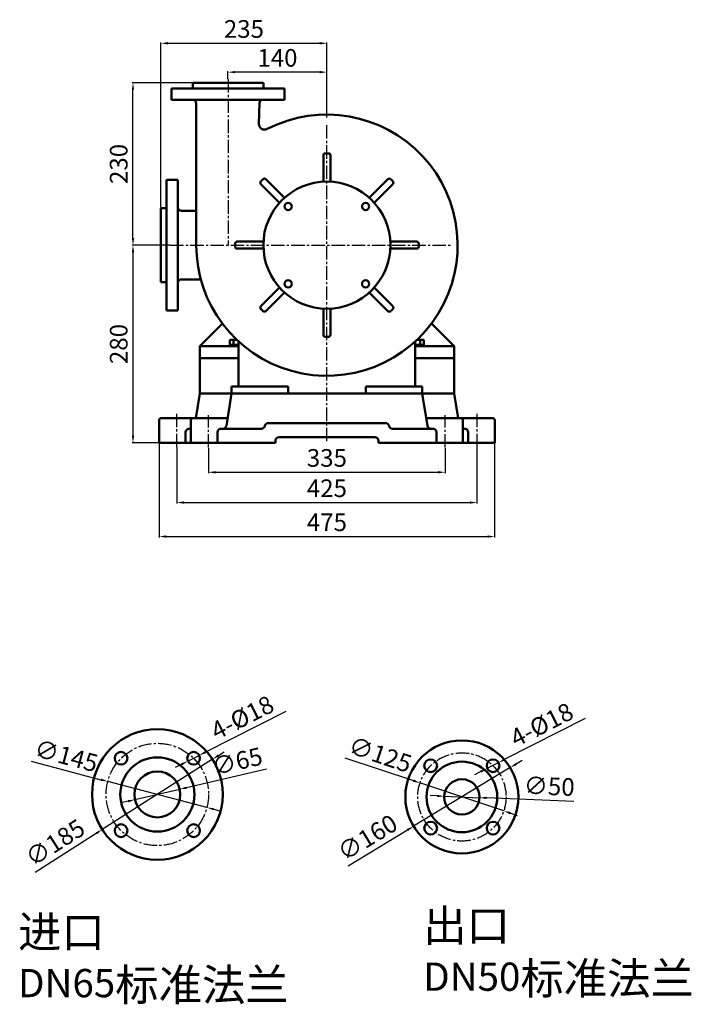
# Model space of a CAD drawing. Units: millimetres. Extents: x 3307 to 5978, y 2298 to 3780.
# Drawn here: x 3307 to 4257, y 2386 to 3780 of the extents above; entities that cross this region are included whole.
import ezdxf

# ---------------------------------------------------------------- set-up
doc = ezdxf.new("R2010")
doc.units = ezdxf.units.MM
doc.linetypes.add('CENTER2', pattern=[28.575, 19.05, -3.175, 3.175, -3.175])
for name, color, linetype, lineweight in [('1.粗实线', 7, 'Continuous', 50), ('尺寸线', 3, 'Continuous', 20), ('粗实线', 7, 'Continuous', 40)]:
    doc.layers.add(name, color=color, linetype=linetype, lineweight=lineweight)
doc.layers.add('3.中心线', color=1, linetype='CENTER2')
doc.layers.add('4.尺寸线', color=3, linetype='Continuous')
doc.styles.get("Standard").update_dxf_attribs({"font": 'txt', "bigfont": 'gbcbig.shx'})
doc.dimstyles.new('ISO-25', dxfattribs={"dimtxt": 25, "dimasz": 10, "dimexe": 1.25, "dimexo": 0.625, "dimgap": 4.5, "dimtad": 1, "dimtxsty": 'Standard', "dimcen": 2.5, "dimadec": 0, "dimazin": 0, "dimtfac": 1, "dimtmove": 0, "dimatfit": 3, "dimfxl": 0, "dimarcsym": 0})

# ---------------------------------------------------------------- blocks, each defined once
blk = doc.blocks.new('*D15')
at = {"layer": '4.尺寸线', "color": 0, "lineweight": -2, "transparency": 16777216}
for p, q in [((3656, 2718.9), (3542.9, 2692.6)), ((3469.8, 2675.7), (3533.1, 2690.4)), ((3460.1, 2673.5), (3450.3, 2671.2))]:
    blk.add_line(p, q, dxfattribs=at)
at = {"layer": '4.尺寸线', "color": 0, "transparency": 16777216}
for points in [[(3542.5, 2694.3), (3543.2, 2691), (3533.1, 2690.4)], [(3459.7, 2675.1), (3460.4, 2671.8), (3469.8, 2675.7)]]:
    blk.add_solid(points, dxfattribs=at)
at = {"layer": 'Defpoints', "color": 0, "transparency": 16777216}
for p in [(3533.1, 2690.4), (3469.8, 2675.7)]:
    blk.add_point(p, dxfattribs=at)
at = {"layer": '4.尺寸线', "color": 0, "transparency": 16777216, "insert": (3615.3, 2726.9), "char_height": 25, "attachment_point": 5, "rotation": 13.05}
blk.add_mtext('∅65', dxfattribs=at)
blk = doc.blocks.new('*D16')
at = {"layer": '4.尺寸线', "color": 0, "lineweight": -2, "transparency": 16777216}
for p, q in [((3587.9, 2738.1), (3596.3, 2743.5)), ((3579.5, 2732.8), (3423.5, 2633.3)), ((3328.7, 2573), (3415, 2628))]:
    blk.add_line(p, q, dxfattribs=at)
at = {"layer": '4.尺寸线', "color": 0, "transparency": 16777216}
for points in [[(3587, 2739.5), (3588.8, 2736.7), (3579.5, 2732.8)], [(3414.1, 2629.4), (3415.9, 2626.6), (3423.5, 2633.3)]]:
    blk.add_solid(points, dxfattribs=at)
at = {"layer": 'Defpoints', "color": 0, "transparency": 16777216}
for p in [(3579.5, 2732.8), (3423.5, 2633.3)]:
    blk.add_point(p, dxfattribs=at)
at = {"layer": '4.尺寸线', "color": 0, "transparency": 16777216, "insert": (3358.5, 2612.1), "char_height": 25, "attachment_point": 5, "rotation": 32.5014}
blk.add_mtext('∅185', dxfattribs=at)
blk = doc.blocks.new('*D17')
at = {"layer": '4.尺寸线', "color": 0, "lineweight": -2, "transparency": 16777216}
for p, q in [((3322.7, 2730), (3421.7, 2704)), ((3571.6, 2664.6), (3431.3, 2701.5)), ((3581.3, 2662.1), (3590.9, 2659.5))]:
    blk.add_line(p, q, dxfattribs=at)
at = {"layer": '4.尺寸线', "color": 0, "transparency": 16777216}
for points in [[(3422.1, 2705.6), (3421.3, 2702.4), (3431.3, 2701.5)], [(3581.7, 2663.7), (3580.8, 2660.5), (3571.6, 2664.6)]]:
    blk.add_solid(points, dxfattribs=at)
at = {"layer": 'Defpoints', "color": 0, "transparency": 16777216}
for p in [(3431.3, 2701.5), (3571.6, 2664.6)]:
    blk.add_point(p, dxfattribs=at)
at = {"layer": '4.尺寸线', "color": 0, "transparency": 16777216, "insert": (3371.7, 2734.7), "char_height": 25, "attachment_point": 5, "rotation": 345.2821}
blk.add_mtext('∅145', dxfattribs=at)
blk = doc.blocks.new('*D18')
at = {"layer": '4.尺寸线', "color": 0, "lineweight": -2, "transparency": 16777216}
for p, q in [((3683.2, 2800.5), (3569.7, 2742.9)), ((3544.7, 2730.2), (3560.8, 2738.4)), ((3535.8, 2725.7), (3526.9, 2721.2))]:
    blk.add_line(p, q, dxfattribs=at)
at = {"layer": '4.尺寸线', "color": 0, "transparency": 16777216}
for points in [[(3568.9, 2744.4), (3570.4, 2741.4), (3560.8, 2738.4)], [(3535, 2727.2), (3536.5, 2724.2), (3544.7, 2730.2)]]:
    blk.add_solid(points, dxfattribs=at)
at = {"layer": 'Defpoints', "color": 0, "transparency": 16777216}
for p in [(3560.8, 2738.4), (3544.7, 2730.2)]:
    blk.add_point(p, dxfattribs=at)
at = {"layer": '4.尺寸线', "color": 0, "transparency": 16777216, "insert": (3623.2, 2789.2), "char_height": 25, "attachment_point": 5, "rotation": 26.9127}
blk.add_mtext('4-%%C18', dxfattribs=at)
blk = doc.blocks.new('*D19')
at = {"layer": 'Defpoints', "color": 0, "transparency": 16777216}
for p in [(4001, 2721), (3864.2, 2638)]:
    blk.add_point(p, dxfattribs=at)
at = {"layer": '尺寸线', "color": 0, "lineweight": -2, "transparency": 16777216}
for p, q in [((4001, 2721), (3864.2, 2638)), ((4009.5, 2726.2), (4018.1, 2731.4)), ((3771.7, 2581.9), (3855.7, 2632.8))]:
    blk.add_line(p, q, dxfattribs=at)
at = {"layer": '尺寸线', "color": 0, "transparency": 16777216}
for points in [[(4008.7, 2727.7), (4010.4, 2724.8), (4001, 2721)], [(3854.8, 2634.3), (3856.5, 2631.4), (3864.2, 2638)]]:
    blk.add_solid(points, dxfattribs=at)
at = {"layer": '尺寸线', "color": 0, "transparency": 16777216, "insert": (3800.6, 2619.3), "char_height": 25, "attachment_point": 5, "rotation": 31.2518}
blk.add_mtext('∅160', dxfattribs=at)
blk = doc.blocks.new('*D20')
at = {"layer": 'Defpoints', "color": 0, "transparency": 16777216}
for p in [(3873.3, 2699.4), (3991.9, 2659.7)]:
    blk.add_point(p, dxfattribs=at)
at = {"layer": '尺寸线', "color": 0, "lineweight": -2, "transparency": 16777216}
for p, q in [((3766.8, 2735.1), (3863.9, 2702.6)), ((3991.9, 2659.7), (3873.3, 2699.4)), ((4001.3, 2656.5), (4010.8, 2653.3))]:
    blk.add_line(p, q, dxfattribs=at)
at = {"layer": '尺寸线', "color": 0, "transparency": 16777216}
for points in [[(3864.4, 2704.2), (3863.3, 2701), (3873.3, 2699.4)], [(4001.9, 2658.1), (4000.8, 2654.9), (3991.9, 2659.7)]]:
    blk.add_solid(points, dxfattribs=at)
at = {"layer": '尺寸线', "color": 0, "transparency": 16777216, "insert": (3816, 2736.5), "char_height": 25, "attachment_point": 5, "rotation": 341.4729}
blk.add_mtext('∅125', dxfattribs=at)
blk = doc.blocks.new('*D6')
at = {"layer": '4.尺寸线', "color": 0, "lineweight": -2, "transparency": 16777216}
for p, q in [((4107.1, 2790.4), (3993.5, 2732.8)), ((3968.6, 2720.1), (3984.6, 2728.2)), ((3959.6, 2715.6), (3950.7, 2711))]:
    blk.add_line(p, q, dxfattribs=at)
at = {"layer": '4.尺寸线', "color": 0, "transparency": 16777216}
for points in [[(3992.8, 2734.2), (3994.3, 2731.3), (3984.6, 2728.2)], [(3958.9, 2717), (3960.4, 2714.1), (3968.6, 2720.1)]]:
    blk.add_solid(points, dxfattribs=at)
at = {"layer": 'Defpoints', "color": 0, "transparency": 16777216}
for p in [(3968.6, 2720.1), (3984.6, 2728.2)]:
    blk.add_point(p, dxfattribs=at)
at = {"layer": '4.尺寸线', "color": 0, "transparency": 16777216, "insert": (4047.1, 2779), "char_height": 25, "attachment_point": 5, "rotation": 26.9127}
blk.add_mtext('4-%%C18', dxfattribs=at)
blk = doc.blocks.new('*D21')
at = {"layer": 'Defpoints', "color": 0, "transparency": 16777216}
for p in [(3907.6, 2680.6), (3957.6, 2678.5)]:
    blk.add_point(p, dxfattribs=at)
at = {"layer": '尺寸线', "color": 0, "lineweight": -2, "transparency": 16777216}
for p, q in [((3897.6, 2681), (3887.6, 2681.4)), ((3907.6, 2680.6), (3957.6, 2678.5)), ((4091.2, 2673.1), (3967.6, 2678.1))]:
    blk.add_line(p, q, dxfattribs=at)
at = {"layer": '尺寸线', "color": 0, "transparency": 16777216}
for points in [[(3897.7, 2682.6), (3897.6, 2679.3), (3907.6, 2680.6)], [(3967.6, 2679.8), (3967.5, 2676.5), (3957.6, 2678.5)]]:
    blk.add_solid(points, dxfattribs=at)
at = {"layer": '尺寸线', "color": 0, "transparency": 16777216, "insert": (4056.2, 2691.5), "char_height": 25, "attachment_point": 5, "rotation": 357.6692}
blk.add_mtext('∅50', dxfattribs=at)
blk = doc.blocks.new('*D7')
at = {"layer": '4.尺寸线', "color": 0, "lineweight": -2, "transparency": 16777216}
for p, q in [((3601.5, 3696.7), (3601.5, 3707.3)), ((3731.5, 3706), (3611.5, 3706)), ((3741.5, 3642), (3741.5, 3707.3))]:
    blk.add_line(p, q, dxfattribs=at)
at = {"layer": '4.尺寸线', "color": 0, "transparency": 16777216}
for points in [[(3611.5, 3707.7), (3611.5, 3704.4), (3601.5, 3706)], [(3731.5, 3707.7), (3731.5, 3704.4), (3741.5, 3706)]]:
    blk.add_solid(points, dxfattribs=at)
at = {"layer": 'Defpoints', "color": 0, "transparency": 16777216}
for p in [(3601.5, 3706), (3601.5, 3696), (3741.5, 3641.3)]:
    blk.add_point(p, dxfattribs=at)
at = {"layer": '4.尺寸线', "color": 0, "transparency": 16777216, "insert": (3671.5, 3723), "char_height": 25, "attachment_point": 5}
blk.add_mtext('140', dxfattribs=at)
blk = doc.blocks.new('*D8')
at = {"layer": '4.尺寸线', "color": 0, "lineweight": -2, "transparency": 16777216}
for p, q in [((3506.5, 3514.2), (3506.5, 3748.2)), ((3516.5, 3746.9), (3731.5, 3746.9)), ((3741.5, 3642.6), (3741.5, 3748.2))]:
    blk.add_line(p, q, dxfattribs=at)
at = {"layer": '4.尺寸线', "color": 0, "transparency": 16777216}
for points in [[(3516.5, 3748.6), (3516.5, 3745.2), (3506.5, 3746.9)], [(3731.5, 3748.6), (3731.5, 3745.2), (3741.5, 3746.9)]]:
    blk.add_solid(points, dxfattribs=at)
at = {"layer": 'Defpoints', "color": 0, "transparency": 16777216}
for p in [(3741.5, 3746.9), (3741.5, 3642), (3506.5, 3513.5)]:
    blk.add_point(p, dxfattribs=at)
at = {"layer": '4.尺寸线', "color": 0, "transparency": 16777216, "insert": (3624, 3763.9), "char_height": 25, "attachment_point": 5}
blk.add_mtext('235', dxfattribs=at)
blk = doc.blocks.new('*D9')
at = {"layer": '4.尺寸线', "color": 0, "lineweight": -2, "transparency": 16777216}
for p, q in [((3550.9, 3691), (3465.8, 3691)), ((3467, 3471), (3467, 3681)), ((3519.6, 3461), (3465.8, 3461))]:
    blk.add_line(p, q, dxfattribs=at)
at = {"layer": '4.尺寸线', "color": 0, "transparency": 16777216}
for points in [[(3465.4, 3681), (3468.7, 3681), (3467, 3691)], [(3465.4, 3471), (3468.7, 3471), (3467, 3461)]]:
    blk.add_solid(points, dxfattribs=at)
at = {"layer": 'Defpoints', "color": 0, "transparency": 16777216}
for p in [(3467, 3691), (3551.5, 3691), (3520.2, 3461)]:
    blk.add_point(p, dxfattribs=at)
at = {"layer": '4.尺寸线', "color": 0, "transparency": 16777216, "insert": (3450, 3576), "char_height": 25, "attachment_point": 5, "rotation": 90}
blk.add_mtext('230', dxfattribs=at)
blk = doc.blocks.new('*D10')
at = {"layer": '4.尺寸线', "color": 0, "lineweight": -2, "transparency": 16777216}
for p, q in [((3466.4, 3461), (3465.8, 3461)), ((3467, 3451), (3467, 3191)), ((3503.4, 3181), (3465.8, 3181))]:
    blk.add_line(p, q, dxfattribs=at)
at = {"layer": '4.尺寸线', "color": 0, "transparency": 16777216}
for points in [[(3465.4, 3451), (3468.7, 3451), (3467, 3461)], [(3465.4, 3191), (3468.7, 3191), (3467, 3181)]]:
    blk.add_solid(points, dxfattribs=at)
at = {"layer": 'Defpoints', "color": 0, "transparency": 16777216}
for p in [(3467, 3461), (3467, 3181), (3504, 3181)]:
    blk.add_point(p, dxfattribs=at)
at = {"layer": '4.尺寸线', "color": 0, "transparency": 16777216, "insert": (3450, 3321), "char_height": 25, "attachment_point": 5, "rotation": 90}
blk.add_mtext('280', dxfattribs=at)
blk = doc.blocks.new('*D22')
at = {"layer": '4.尺寸线', "color": 0, "lineweight": -2, "transparency": 16777216}
for p, q in [((3574, 3173.6), (3574, 3138.1)), ((3909, 3173.6), (3909, 3138.1)), ((3584, 3139.4), (3899, 3139.4))]:
    blk.add_line(p, q, dxfattribs=at)
at = {"layer": '4.尺寸线', "color": 0, "transparency": 16777216}
for points in [[(3584, 3141), (3584, 3137.7), (3574, 3139.4)], [(3899, 3141), (3899, 3137.7), (3909, 3139.4)]]:
    blk.add_solid(points, dxfattribs=at)
at = {"layer": 'Defpoints', "color": 0, "transparency": 16777216}
for p in [(3574, 3174.2), (3909, 3174.2), (3909, 3139.4)]:
    blk.add_point(p, dxfattribs=at)
at = {"layer": '4.尺寸线', "color": 0, "transparency": 16777216, "insert": (3741.5, 3156.4), "char_height": 25, "attachment_point": 5}
blk.add_mtext('335', dxfattribs=at)
blk = doc.blocks.new('*D23')
at = {"layer": '4.尺寸线', "color": 0, "lineweight": -2, "transparency": 16777216}
for p, q in [((3529, 3174.2), (3529, 3095.2)), ((3954, 3174.2), (3954, 3095.2)), ((3539, 3096.5), (3944, 3096.5))]:
    blk.add_line(p, q, dxfattribs=at)
at = {"layer": '4.尺寸线', "color": 0, "transparency": 16777216}
for points in [[(3539, 3098.1), (3539, 3094.8), (3529, 3096.5)], [(3944, 3098.1), (3944, 3094.8), (3954, 3096.5)]]:
    blk.add_solid(points, dxfattribs=at)
at = {"layer": 'Defpoints', "color": 0, "transparency": 16777216}
for p in [(3529, 3174.8), (3954, 3174.8), (3954, 3096.5)]:
    blk.add_point(p, dxfattribs=at)
at = {"layer": '4.尺寸线', "color": 0, "transparency": 16777216, "insert": (3741.5, 3113.5), "char_height": 25, "attachment_point": 5}
blk.add_mtext('425', dxfattribs=at)
blk = doc.blocks.new('*D24')
at = {"layer": '4.尺寸线', "color": 0, "lineweight": -2, "transparency": 16777216}
for p, q in [((3504, 3180.4), (3504, 3047.1)), ((3979, 3180.4), (3979, 3047.1)), ((3514, 3048.3), (3969, 3048.3))]:
    blk.add_line(p, q, dxfattribs=at)
at = {"layer": '4.尺寸线', "color": 0, "transparency": 16777216}
for points in [[(3514, 3050), (3514, 3046.7), (3504, 3048.3)], [(3969, 3050), (3969, 3046.7), (3979, 3048.3)]]:
    blk.add_solid(points, dxfattribs=at)
at = {"layer": 'Defpoints', "color": 0, "transparency": 16777216}
for p in [(3504, 3181), (3979, 3181), (3979, 3048.3)]:
    blk.add_point(p, dxfattribs=at)
at = {"layer": '4.尺寸线', "color": 0, "transparency": 16777216, "insert": (3741.5, 3065.3), "char_height": 25, "attachment_point": 5}
blk.add_mtext('475', dxfattribs=at)

msp = doc.modelspace()

# ---------------------------------------------------------------- linework, layer by layer
for p, q in [((3557.28, 3224.431), (3556.942, 3222.291)), ((3602.225, 3224.087), (3601.756, 3221.124)), ((3880.847, 3224.087), (3881.316, 3221.124)), ((3925.792, 3224.431), (3926.131, 3222.291))]:
    msp.add_line(p, q)
at = {"layer": '1.粗实线'}
for p, q in [((3601.536, 3683.029), (3521.536, 3683.029)), ((3521.536, 3683.029), (3521.536, 3667.029)), ((3601.536, 3683.029), (3521.536, 3683.029)), ((3521.536, 3683.029), (3521.536, 3667.029)), ((3651.536, 3691.029), (3551.536, 3691.029)), ((3551.536, 3691.029), (3551.536, 3683.029)), ((3651.536, 3691.029), (3551.536, 3691.029)), ((3551.536, 3691.029), (3551.536, 3683.029)), ((3681.536, 3683.029), (3601.536, 3683.029)), ((3681.536, 3683.029), (3601.536, 3683.029)), ((3651.536, 3691.029), (3651.536, 3683.029)), ((3651.536, 3691.029), (3651.536, 3683.029)), ((3681.536, 3683.029), (3681.536, 3667.029)), ((3681.536, 3683.029), (3681.536, 3667.029)), ((3601.536, 3667.029), (3521.536, 3667.029)), ((3601.536, 3667.029), (3521.536, 3667.029)), ((3556.536, 3662.029), (3556.536, 3461.029)), ((3556.536, 3662.029), (3556.536, 3461.029)), ((3681.536, 3667.029), (3601.536, 3667.029)), ((3681.536, 3667.029), (3601.536, 3667.029)), ((3645.908, 3662.137), (3645.271, 3632.836)), ((3645.908, 3662.137), (3645.271, 3632.836)), ((3736.536, 3550.904), (3736.536, 3588.014)), ((3736.536, 3550.904), (3736.536, 3588.014)), ((3746.536, 3550.904), (3746.536, 3588.014)), ((3746.536, 3550.904), (3746.536, 3588.014)), ((3514.536, 3553.527), (3514.536, 3461.027)), ((3514.536, 3553.527), (3530.525, 3553.527)), ((3530.525, 3553.527), (3530.503, 3461.027)), ((3530.525, 3368.527), (3530.525, 3553.527)), ((3674.449, 3521.044), (3648.208, 3547.285)), ((3674.449, 3521.044), (3648.208, 3547.285)), ((3681.52, 3528.115), (3655.279, 3554.357)), ((3681.52, 3528.115), (3655.279, 3554.357)), ((3801.552, 3528.115), (3827.793, 3554.357)), ((3801.552, 3528.115), (3827.793, 3554.357)), ((3808.623, 3521.044), (3834.864, 3547.285)), ((3808.623, 3521.044), (3834.864, 3547.285)), ((3506.536, 3513.527), (3514.536, 3513.527)), ((3506.536, 3513.527), (3506.536, 3461.027)), ((3535.517, 3509.53), (3556.536, 3509.532)), ((3506.536, 3408.527), (3506.536, 3461.027)), ((3514.536, 3368.527), (3514.536, 3461.027)), ((3651.661, 3466.029), (3614.551, 3466.029)), ((3651.661, 3466.029), (3614.551, 3466.029)), ((3831.411, 3466.029), (3868.521, 3466.029)), ((3831.411, 3466.029), (3868.521, 3466.029)), ((3651.661, 3456.029), (3614.551, 3456.029)), ((3651.661, 3456.029), (3614.551, 3456.029)), ((3831.411, 3456.029), (3868.521, 3456.029)), ((3831.411, 3456.029), (3868.521, 3456.029)), ((3506.536, 3408.527), (3514.536, 3408.527)), ((3535.517, 3412.524), (3563.008, 3412.522)), ((3674.449, 3401.013), (3648.208, 3374.772)), ((3674.449, 3401.013), (3648.208, 3374.772)), ((3681.52, 3393.942), (3655.279, 3367.701)), ((3681.52, 3393.942), (3655.279, 3367.701)), ((3801.552, 3393.942), (3827.793, 3367.701)), ((3801.552, 3393.942), (3827.793, 3367.701)), ((3808.623, 3401.013), (3834.864, 3374.772)), ((3808.623, 3401.013), (3834.864, 3374.772)), ((3514.536, 3368.527), (3530.525, 3368.527)), ((3736.536, 3371.154), (3736.536, 3334.043)), ((3736.536, 3371.154), (3736.536, 3334.043)), ((3746.536, 3371.154), (3746.536, 3334.043)), ((3746.536, 3371.154), (3746.536, 3334.043)), ((3561.536, 3318.029), (3593.536, 3350.029)), ((3921.536, 3318.029), (3889.536, 3350.029)), ((3604.144, 3319.629), (3604.144, 3326.129)), ((3604.144, 3319.629), (3616.536, 3319.629)), ((3614.536, 3319.629), (3604.536, 3319.629)), ((3604.536, 3319.629), (3604.536, 3318.029)), ((3605.144, 3327.129), (3613.881, 3327.129)), ((3608.036, 3319.629), (3608.036, 3318.029)), ((3609.34, 3319.629), (3609.34, 3326.129)), ((3616.536, 3261.029), (3616.536, 3324.647)), ((3616.536, 3261.029), (3616.536, 3324.647)), ((3866.536, 3261.029), (3866.536, 3324.647)), ((3866.536, 3261.029), (3866.536, 3324.647)), ((3878.928, 3319.629), (3866.536, 3319.629)), ((3868.536, 3319.629), (3878.536, 3319.629)), ((3877.928, 3327.129), (3869.191, 3327.129)), ((3873.732, 3319.629), (3873.732, 3326.129)), ((3875.036, 3319.629), (3875.036, 3318.029)), ((3878.536, 3319.629), (3878.536, 3318.029)), ((3878.928, 3319.629), (3878.928, 3326.129)), ((3561.536, 3301.029), (3561.536, 3318.029)), ((3561.536, 3318.029), (3616.536, 3318.029)), ((3921.536, 3318.029), (3866.536, 3318.029)), ((3921.536, 3301.029), (3921.536, 3318.029)), ((3561.536, 3251.029), (3561.536, 3301.029)), ((3561.536, 3301.029), (3616.536, 3301.029)), ((3921.536, 3301.029), (3866.536, 3301.029)), ((3921.536, 3251.029), (3921.536, 3301.029)), ((3555.936, 3216.029), (3561.536, 3251.029)), ((3561.536, 3251.029), (3741.536, 3251.029)), ((3599.21, 3205.239), (3606.536, 3251.029)), ((3606.536, 3251.029), (3606.536, 3261.029)), ((3606.536, 3261.029), (3686.536, 3261.029)), ((3686.536, 3251.029), (3686.536, 3261.029)), ((3921.536, 3251.029), (3741.536, 3251.029)), ((3876.536, 3261.029), (3796.536, 3261.029)), ((3796.536, 3251.029), (3796.536, 3261.029)), ((3876.536, 3251.029), (3876.536, 3261.029)), ((3883.862, 3205.239), (3876.536, 3251.029)), ((3927.136, 3216.029), (3921.536, 3251.029)), ((3504.036, 3181.029), (3504.036, 3213.029)), ((3507.036, 3216.029), (3555.536, 3216.029)), ((3549.036, 3181.029), (3549.036, 3213.029)), ((3552.036, 3216.029), (3600.936, 3216.029)), ((3658.536, 3209.029), (3741.536, 3209.029)), ((3824.536, 3209.029), (3741.536, 3209.029)), ((3931.036, 3216.029), (3882.136, 3216.029)), ((3976.036, 3216.029), (3927.536, 3216.029)), ((3934.036, 3181.029), (3934.036, 3213.029)), ((3979.036, 3181.029), (3979.036, 3213.029)), ((3541.536, 3181.029), (3541.536, 3196.029)), ((3546.536, 3201.029), (3549.272, 3201.029)), ((3586.536, 3181.029), (3586.536, 3196.029)), ((3591.536, 3201.029), (3648.738, 3201.029)), ((3891.536, 3201.029), (3834.334, 3201.029)), ((3896.536, 3181.029), (3896.536, 3196.029)), ((3936.536, 3201.029), (3933.8, 3201.029)), ((3941.536, 3181.029), (3941.536, 3196.029)), ((3504.036, 3181.029), (3668.536, 3181.029)), ((3668.536, 3181.029), (3668.536, 3184.029)), ((3673.536, 3189.029), (3741.536, 3189.029)), ((3809.536, 3189.029), (3741.536, 3189.029)), ((3814.536, 3181.029), (3814.536, 3184.029)), ((3979.036, 3181.029), (3814.536, 3181.029))]:
    msp.add_line(p, q, dxfattribs=at)
for centre, radius in [((3741.536, 3461.029), 90), ((3741.536, 3461.029), 90), ((3686.735, 3515.83), 5.1), ((3686.735, 3515.83), 5.1), ((3796.337, 3515.83), 5.1), ((3796.337, 3515.83), 5.1), ((3686.735, 3406.228), 5.1), ((3686.735, 3406.228), 5.1), ((3796.337, 3406.228), 5.1), ((3796.337, 3406.228), 5.1), ((3501.469, 2683.049), 92.5), ((3932.598, 2679.539), 80), ((3450.203, 2734.314), 9), ((3501.469, 2683.049), 52.5), ((3552.734, 2734.314), 9), ((3888.403, 2723.734), 9), ((3932.598, 2679.539), 50), ((3976.792, 2723.734), 9), ((3501.469, 2683.049), 32.5), ((3932.598, 2679.539), 25), ((3450.203, 2631.784), 9), ((3552.734, 2631.784), 9), ((3888.403, 2635.345), 9), ((3976.792, 2635.345), 9)]:
    msp.add_circle(centre, radius, dxfattribs=at)
for centre, radius, start, end in [((3551.536, 3662.029), 5, 0, 90), ((3551.536, 3662.029), 5, 0, 90), ((3650.907, 3662.029), 5, 90, 178.754636), ((3650.907, 3662.029), 5, 90, 178.754636), ((3741.536, 3461.029), 185, 180, 117.215708), ((3741.536, 3461.029), 185, 180, 117.215708), ((3653.269, 3632.662), 8, 178.754636, 297.215708), ((3653.269, 3632.662), 8, 178.754636, 297.215708), ((3739.536, 3588.014), 3, 90.836464, 180), ((3739.536, 3588.014), 3, 90.836464, 180), ((3741.536, 3461.029), 130, 89.060646, 90.939354), ((3741.536, 3461.029), 130, 89.060646, 90.939354), ((3743.536, 3588.014), 3, 0, 89.163536), ((3743.536, 3588.014), 3, 0, 89.163536), ((3650.33, 3549.407), 3, 135.836464, 225), ((3650.33, 3549.407), 3, 135.836464, 225), ((3741.536, 3461.029), 130, 134.060646, 135.939354), ((3741.536, 3461.029), 130, 134.060646, 135.939354), ((3653.158, 3552.235), 3, 45, 134.163536), ((3653.158, 3552.235), 3, 45, 134.163536), ((3829.914, 3552.235), 3, 45.836464, 135), ((3829.914, 3552.235), 3, 45.836464, 135), ((3741.536, 3461.029), 130, 44.060646, 45.939354), ((3741.536, 3461.029), 130, 44.060646, 45.939354), ((3832.743, 3549.407), 3, 315, 44.163536), ((3832.743, 3549.407), 3, 315, 44.163536), ((3535.516, 3514.53), 5, 179.987785, 270.005698), ((3741.536, 3461.029), 130, 179.060646, 180.939354), ((3741.536, 3461.029), 130, 179.060646, 180.939354), ((3614.551, 3463.029), 3, 90, 179.163536), ((3614.551, 3463.029), 3, 90, 179.163536), ((3614.551, 3459.029), 3, 180.836464, 270), ((3614.551, 3459.029), 3, 180.836464, 270), ((3868.521, 3463.029), 3, 0.836464, 90), ((3868.521, 3463.029), 3, 0.836464, 90), ((3868.521, 3459.029), 3, 270, 359.163536), ((3868.521, 3459.029), 3, 270, 359.163536), ((3741.536, 3461.029), 130, 359.060646, 0.939354), ((3741.536, 3461.029), 130, 359.060646, 0.939354), ((3535.516, 3407.524), 5, 89.994302, 180.012215), ((3650.33, 3372.651), 3, 135, 224.163536), ((3650.33, 3372.651), 3, 135, 224.163536), ((3832.743, 3372.651), 3, 315.836464, 45), ((3832.743, 3372.651), 3, 315.836464, 45), ((3741.536, 3461.029), 130, 224.060646, 225.939354), ((3741.536, 3461.029), 130, 224.060646, 225.939354), ((3653.158, 3369.822), 3, 225.836464, 315), ((3653.158, 3369.822), 3, 225.836464, 315), ((3829.914, 3369.822), 3, 225, 314.163536), ((3829.914, 3369.822), 3, 225, 314.163536), ((3741.536, 3461.029), 130, 314.060646, 315.939354), ((3741.536, 3461.029), 130, 314.060646, 315.939354), ((3739.536, 3334.043), 3, 180, 269.163536), ((3739.536, 3334.043), 3, 180, 269.163536), ((3743.536, 3334.043), 3, 270.836464, 0), ((3743.536, 3334.043), 3, 270.836464, 0), ((3605.144, 3326.129), 1, 90, 180), ((3608.34, 3326.129), 1, 0, 90), ((3610.34, 3326.129), 1, 90, 180), ((3741.536, 3461.029), 130, 269.060646, 270.939354), ((3741.536, 3461.029), 130, 269.060646, 270.939354), ((3872.732, 3326.129), 1, 0, 90), ((3874.732, 3326.129), 1, 90, 180), ((3877.928, 3326.129), 1, 0, 90), ((3507.036, 3213.029), 3, 90, 180), ((3552.036, 3213.029), 3, 90, 180), ((3658.536, 3204.029), 5, 90, 168.463041), ((3824.536, 3204.029), 5, 11.536959, 90), ((3931.036, 3213.029), 3, 0, 90), ((3976.036, 3213.029), 3, 0, 90), ((3546.536, 3196.029), 5, 90, 180), ((3591.536, 3196.029), 5, 90, 180), ((3594.272, 3206.029), 5, 270, 350.909723), ((3648.738, 3206.029), 5, 270, 348.463041), ((3834.334, 3206.029), 5, 191.536959, 270), ((3888.8, 3206.029), 5, 189.090277, 270), ((3891.536, 3196.029), 5, 0, 90), ((3936.536, 3196.029), 5, 0, 90), ((3673.536, 3184.029), 5, 90, 180), ((3809.536, 3184.029), 5, 0, 90)]:
    msp.add_arc(centre, radius, start, end, dxfattribs=at)
at = {"layer": '3.中心线'}
for p, q in [((3601.536, 3696.029), (3601.536, 3461.029)), ((3601.536, 3696.029), (3601.536, 3461.029)), ((3741.536, 3183.381), (3741.536, 3632.685)), ((3519.561, 3461.029), (3916.698, 3461.029)), ((3529.036, 3174.835), (3529.036, 3222.227)), ((3954.036, 3174.835), (3954.036, 3222.227)), ((3574.036, 3174.194), (3574.036, 3220.306)), ((3909.036, 3174.194), (3909.036, 3220.306))]:
    msp.add_line(p, q, dxfattribs=at)
for centre, radius in [((3501.469, 2683.049), 72.5), ((3932.598, 2679.539), 62.5)]:
    msp.add_circle(centre, radius, dxfattribs=at)

# ---------------------------------------------------------------- texts
at = {"layer": '粗实线', "char_height": 25, "attachment_point": 1}
for s, insert, width in [('{\\H1.8x;\\C1;出口\\H0.8889x; DN50\\H1.125x;标准法兰}', (3877.878, 2519.985), 458.20114), ('{\\H1.8x;\\C1;进口\\H0.8889x; DN65\\H1.125x;标准法兰}', (3304.275, 2510.907), 406.74408)]:
    msp.add_mtext(s, dxfattribs=dict(at, insert=insert, width=width))

# ---------------------------------------------------------------- dimensions: what is measured, and where the dimension line sits
at = {"layer": '4.尺寸线'}
for base, p1, p2, picture, middle in [((3741.536, 3746.902), (3506.536, 3513.527), (3741.536, 3641.969), '*D8', (3624.036, 3763.902)), ((3601.536, 3706.047), (3741.536, 3641.344), (3601.536, 3696.029), '*D7', (3671.536, 3723.047)), ((3979.036, 3048.322), (3504.036, 3181.029), (3979.036, 3181.029), '*D24', (3741.536, 3065.322)), ((3954.036, 3096.471), (3529.036, 3174.835), (3954.036, 3174.835), '*D23', (3741.536, 3113.471)), ((3909.036, 3139.367), (3574.036, 3174.194), (3909.036, 3174.194), '*D22', (3741.536, 3156.367))]:
    dim = msp.add_linear_dim(base=base, p1=p1, p2=p2, dimstyle='ISO-25', dxfattribs=at)
    dim.commit()
    dim.dimension.update_dxf_attribs({"geometry": picture, "text_midpoint": middle})
for base, p1, p2, picture, middle in [((3467.023, 3691.029), (3520.186, 3461.029), (3551.536, 3691.029), '*D9', (3450.023, 3576.029)), ((3467.023, 3181.029), (3467.023, 3461.029), (3504.036, 3181.029), '*D10', (3450.023, 3321.029))]:
    dim = msp.add_linear_dim(base=base, p1=p1, p2=p2, angle=90, dimstyle='ISO-25', dxfattribs=at)
    dim.commit()
    dim.dimension.update_dxf_attribs({"geometry": picture, "text_midpoint": middle})
for p1, p2, picture, middle in [((3544.709, 2730.241), (3560.759, 2738.388), '*D18', (3623.211, 2789.154)), ((3968.564, 2720.086), (3984.614, 2728.234), '*D6', (4047.067, 2779))]:
    dim = msp.add_diameter_dim_2p(p1=p1, p2=p2, text='4-%%C18', dimstyle='ISO-25', dxfattribs=at)
    dim.commit()
    dim.dimension.update_dxf_attribs({"geometry": picture, "text_midpoint": middle})
for p1, p2, picture, middle in [((3571.59, 2664.63), (3431.348, 2701.469), '*D17', (3371.671, 2734.721)), ((3579.481, 2732.751), (3423.456, 2633.347), '*D16', (3358.518, 2612.132))]:
    dim = msp.add_diameter_dim_2p(p1=p1, p2=p2, dimstyle='ISO-25', dxfattribs=at)
    dim.commit()
    dim.dimension.update_dxf_attribs({"geometry": picture, "text_midpoint": middle})
dim = msp.add_diameter_dim_2p(p1=(3469.808, 2675.711), p2=(3533.129, 2690.388), dimstyle='ISO-25', dxfattribs=at)
dim.commit()
dim.dimension.update_dxf_attribs({"geometry": '*D15', "text_midpoint": (3619.172, 2710.331), "dimtype": 163})
at = {"layer": '尺寸线'}
for p1, p2, picture, middle in [((3991.858, 2659.68), (3873.337, 2699.399), '*D20', (3816.001, 2736.542)), ((4000.989, 2721.043), (3864.206, 2638.035), '*D19', (3800.602, 2619.322))]:
    dim = msp.add_diameter_dim_2p(p1=p1, p2=p2, dimstyle='ISO-25', dxfattribs=at)
    dim.commit()
    dim.dimension.update_dxf_attribs({"geometry": picture, "text_midpoint": middle})
dim = msp.add_diameter_dim_2p(p1=(3907.618, 2680.556), p2=(3957.577, 2678.523), dimstyle='ISO-25', dxfattribs=at)
dim.commit()
dim.dimension.update_dxf_attribs({"geometry": '*D21', "text_midpoint": (4055.519, 2674.536), "dimtype": 163})

doc.saveas('drawing.dxf')
